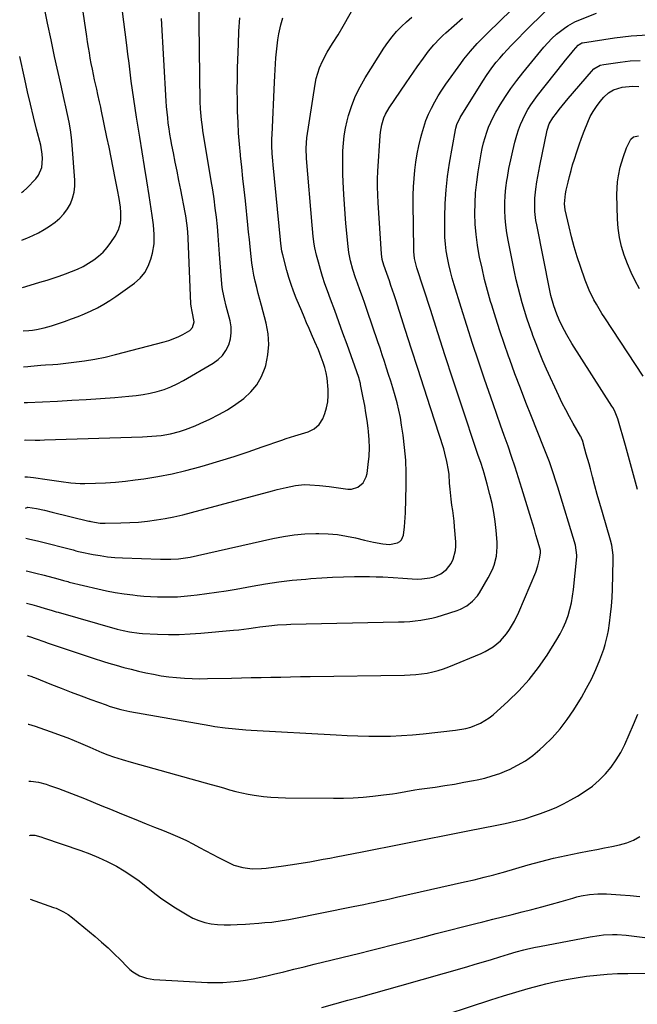
# Model space of a CAD drawing. Units: inches. Extents: x 1846801 to 1852104, y 410597 to 415960.
# Drawn here: x 1846804 to 1847092, y 415256 to 415715 of the extents above; entities that cross this region are included whole.
import ezdxf

# ---------------------------------------------------------------- set-up
doc = ezdxf.new("R2010")
doc.units = ezdxf.units.IN
doc.header["$MEASUREMENT"] = 0
doc.layers.add('7', color=7, linetype='Continuous')
doc.layers.add('8', color=7, linetype='Continuous')

msp = doc.modelspace()

# ---------------------------------------------------------------- linework, layer by layer
at = {"layer": '7', "color": 18}
for points in [[(1846805.2, 415589.88, 1842), (1846808.65, 415590.91, 1842), (1846813.22, 415592.28, 1842), (1846816.59, 415593.31, 1842), (1846819.46, 415594.21, 1842), (1846822.31, 415595.16, 1842), (1846825.14, 415596.16, 1842), (1846827.96, 415597.21, 1842), (1846830.82, 415598.41, 1842), (1846833.41, 415599.66, 1842), (1846835.9, 415601.1, 1842), (1846838.32, 415602.65, 1842), (1846840.58, 415604.41, 1842), (1846842.7, 415606.32, 1842), (1846844.59, 415608.45, 1842), (1846846.34, 415610.72, 1842), (1846848.39, 415613.72, 1842), (1846849.93, 415616.64, 1842), (1846850.78, 415619.83, 1842), (1846850.95, 415621.49, 1842), (1846850.99, 415624.82, 1842), (1846850.77, 415627.21, 1842), (1846850.21, 415631.26, 1842), (1846849.5, 415635.28, 1842), (1846848.41, 415640.83, 1842), (1846847.47, 415645.61, 1842), (1846846.51, 415650.38, 1842), (1846845.53, 415655.16, 1842), (1846844.53, 415659.92, 1842), (1846841.84, 415672.71, 1842), (1846841.59, 415673.89, 1842), (1846841.07, 415676.26, 1842), (1846840.26, 415679.79, 1842), (1846839.74, 415682.16, 1842), (1846838.76, 415686.62, 1842), (1846838.22, 415689.13, 1842), (1846837.71, 415691.63, 1842), (1846837.22, 415694.15, 1842), (1846836.75, 415696.67, 1842), (1846836.31, 415699.19, 1842), (1846835.88, 415701.71, 1842), (1846835.48, 415704.24, 1842), (1846835.09, 415706.77, 1842), (1846828.87, 415748.66, 1842)], [(1846805.45, 415569.59, 1844), (1846808.18, 415569.83, 1844), (1846809.8, 415570.03, 1844), (1846811.71, 415570.31, 1844), (1846815.19, 415570.99, 1844), (1846818.61, 415571.97, 1844), (1846824.78, 415574.05, 1844), (1846827.92, 415575.17, 1844), (1846831.03, 415576.34, 1844), (1846834.1, 415577.61, 1844), (1846837.16, 415578.95, 1844), (1846840.14, 415580.42, 1844), (1846843.06, 415582, 1844), (1846845.88, 415583.74, 1844), (1846848.64, 415585.6, 1844), (1846857.3, 415591.81, 1844), (1846859.93, 415594.15, 1844), (1846862.15, 415596.77, 1844), (1846863.78, 415599.8, 1844), (1846865.01, 415603.1, 1844), (1846865.71, 415605.85, 1844), (1846866.47, 415610.19, 1844), (1846866.55, 415614.59, 1844), (1846866.19, 415619.02, 1844), (1846865.62, 415623.42, 1844), (1846864.17, 415632.66, 1844), (1846863.1, 415639.47, 1844), (1846862.02, 415646.28, 1844), (1846860.92, 415653.09, 1844), (1846859.82, 415659.9, 1844), (1846858.3, 415669.19, 1844), (1846857.64, 415673.36, 1844), (1846857.01, 415677.54, 1844), (1846856.42, 415681.73, 1844), (1846855.87, 415685.92, 1844), (1846855.34, 415690.11, 1844), (1846854.81, 415694.3, 1844), (1846854.28, 415698.5, 1844), (1846853.75, 415702.69, 1844), (1846848.63, 415742.87, 1844)], [(1846806.49, 415486.96, 1854), (1846807.6, 415487.53, 1854), (1846811.64, 415486.87, 1854), (1846815.33, 415486.07, 1854), (1846819, 415485.2, 1854), (1846836.06, 415481, 1854), (1846836.2, 415480.96, 1854), (1846836.47, 415480.89, 1854), (1846837.02, 415480.75, 1854), (1846841.42, 415480.08, 1854), (1846843.7, 415480.01, 1854), (1846850.96, 415480.14, 1854), (1846855.12, 415480.3, 1854), (1846859.28, 415480.57, 1854), (1846863.42, 415481, 1854), (1846867.55, 415481.53, 1854), (1846871.66, 415482.22, 1854), (1846875.75, 415483, 1854), (1846879.81, 415483.92, 1854), (1846883.85, 415484.93, 1854), (1846921.64, 415495.09, 1854), (1846923.76, 415495.65, 1854), (1846928.02, 415496.71, 1854), (1846932.31, 415497.6, 1854), (1846936.64, 415497.98, 1854), (1846938.99, 415497.96, 1854), (1846943.54, 415497.64, 1854), (1846948.06, 415497.12, 1854), (1846956.82, 415495.94, 1854), (1846958.42, 415495.93, 1854), (1846961.37, 415496.78, 1854), (1846963.84, 415498.81, 1854), (1846965.34, 415501.56, 1854), (1846965.73, 415503.13, 1854), (1846966.3, 415507.44, 1854), (1846966.65, 415511.27, 1854), (1846966.82, 415515.1, 1854), (1846966.7, 415518.92, 1854), (1846966.39, 415522.75, 1854), (1846966.2, 415524.3, 1854), (1846965.74, 415527.85, 1854), (1846965.22, 415531.4, 1854), (1846964.61, 415534.93, 1854), (1846963.95, 415538.45, 1854), (1846962.71, 415544.68, 1854), (1846962.63, 415545.08, 1854), (1846962.24, 415546.67, 1854), (1846962, 415547.45, 1854), (1846961.86, 415547.84, 1854), (1846956.4, 415563.24, 1854), (1846954.51, 415568.53, 1854), (1846952.6, 415573.8, 1854), (1846950.67, 415579.07, 1854), (1846948.72, 415584.33, 1854), (1846947.22, 415588.35, 1854), (1846946.06, 415591.61, 1854), (1846944.96, 415594.9, 1854), (1846943.97, 415598.22, 1854), (1846943.04, 415601.56, 1854), (1846942.19, 415604.83, 1854), (1846941.4, 415608.29, 1854), (1846941.1, 415610.05, 1854), (1846940.63, 415613.57, 1854), (1846940.26, 415617.11, 1854), (1846940.1, 415618.89, 1854), (1846937.48, 415649.99, 1854), (1846937.29, 415654.82, 1854), (1846937.66, 415659.62, 1854), (1846941.54, 415684.52, 1854), (1846942.06, 415687.15, 1854), (1846942.74, 415689.74, 1854), (1846943.63, 415692.25, 1854), (1846944.95, 415695.31, 1854), (1846947.15, 415699.51, 1854), (1846949.67, 415703.54, 1854), (1846952.25, 415707.52, 1854), (1846954.65, 415711.62, 1854), (1846963.69, 415727.86, 1854)], [(1846805.87, 415536.22, 1848), (1846807.44, 415536.32, 1848), (1846821.52, 415536.95, 1848), (1846828.18, 415537.29, 1848), (1846834.84, 415537.67, 1848), (1846841.49, 415538.13, 1848), (1846848.14, 415538.64, 1848), (1846854.77, 415539.19, 1848), (1846858.09, 415539.54, 1848), (1846861.39, 415540.01, 1848), (1846864.66, 415540.65, 1848), (1846867.92, 415541.4, 1848), (1846871.1, 415542.36, 1848), (1846874.22, 415543.49, 1848), (1846877.23, 415544.88, 1848), (1846880.17, 415546.44, 1848), (1846894.01, 415554.52, 1848), (1846896.33, 415556.22, 1848), (1846898.36, 415558.17, 1848), (1846899.95, 415560.49, 1848), (1846901.26, 415563.05, 1848), (1846902.03, 415565.84, 1848), (1846902.45, 415568.64, 1848), (1846902.34, 415571.47, 1848), (1846901.87, 415574.32, 1848), (1846900.51, 415579.46, 1848), (1846900.07, 415581.17, 1848), (1846899.23, 415584.62, 1848), (1846898.48, 415588.07, 1848), (1846898.18, 415589.82, 1848), (1846897.82, 415593.33, 1848), (1846897.03, 415605.41, 1848), (1846896.72, 415609.7, 1848), (1846896.37, 415613.99, 1848), (1846895.96, 415618.27, 1848), (1846895.5, 415622.55, 1848), (1846894.98, 415626.82, 1848), (1846894.42, 415631.09, 1848), (1846893.79, 415635.35, 1848), (1846893.12, 415639.6, 1848), (1846889.22, 415662.92, 1848), (1846888.96, 415664.61, 1848), (1846888.52, 415667.99, 1848), (1846888.2, 415671.39, 1848), (1846888.09, 415673.09, 1848), (1846887.97, 415676.5, 1848), (1846887.38, 415724.99, 1848)], [(1846807.23, 415427.56, 1862), (1846808.89, 415427.05, 1862), (1846811.04, 415426.29, 1862), (1846815.49, 415424.68, 1862), (1846816.67, 415424.27, 1862), (1846824.09, 415421.74, 1862), (1846828.77, 415420.17, 1862), (1846833.45, 415418.62, 1862), (1846838.15, 415417.11, 1862), (1846842.85, 415415.63, 1862), (1846845.42, 415414.83, 1862), (1846848.86, 415413.81, 1862), (1846852.32, 415412.84, 1862), (1846855.79, 415411.95, 1862), (1846859.28, 415411.12, 1862), (1846862.7, 415410.34, 1862), (1846866.24, 415409.62, 1862), (1846869.8, 415408.98, 1862), (1846873.38, 415408.48, 1862), (1846876.98, 415408.08, 1862), (1846880.59, 415407.81, 1862), (1846884.2, 415407.62, 1862), (1846887.81, 415407.56, 1862), (1846891.43, 415407.59, 1862), (1846902.62, 415407.86, 1862), (1846907.2, 415407.97, 1862), (1846911.78, 415408.07, 1862), (1846916.37, 415408.17, 1862), (1846920.95, 415408.27, 1862), (1846925.53, 415408.36, 1862), (1846930.11, 415408.44, 1862), (1846934.69, 415408.52, 1862), (1846939.28, 415408.58, 1862), (1846983.21, 415409.22, 1862), (1846985.85, 415409.32, 1862), (1846988.49, 415409.5, 1862), (1846991.11, 415409.81, 1862), (1846993.72, 415410.19, 1862), (1846996.31, 415410.73, 1862), (1846998.86, 415411.37, 1862), (1847001.36, 415412.19, 1862), (1847003.83, 415413.11, 1862), (1847018.84, 415419.3, 1862), (1847020.81, 415420.21, 1862), (1847024.52, 415422.43, 1862), (1847027.87, 415425.2, 1862), (1847030.72, 415428.44, 1862), (1847032.1, 415430.44, 1862), (1847034.4, 415434.45, 1862), (1847036.38, 415438.62, 1862), (1847044.31, 415457.2, 1862), (1847045.38, 415460.16, 1862), (1847046.11, 415463.23, 1862), (1847046.62, 415466.15, 1862), (1847046.58, 415466.94, 1862), (1847046.49, 415467.33, 1862), (1847045.12, 415472.09, 1862), (1847044.4, 415474.57, 1862), (1847043.68, 415477.04, 1862), (1847042.94, 415479.51, 1862), (1847042.2, 415481.98, 1862), (1847037.88, 415496.21, 1862), (1847036.34, 415501.18, 1862), (1847034.76, 415506.12, 1862), (1847033.11, 415511.05, 1862), (1847031.41, 415515.96, 1862), (1847029.69, 415520.86, 1862), (1847027.97, 415525.76, 1862), (1847026.25, 415530.67, 1862), (1847024.55, 415535.57, 1862), (1847020.52, 415547.16, 1862), (1847017.69, 415555.47, 1862), (1847014.91, 415563.8, 1862), (1847012.21, 415572.16, 1862), (1847009.58, 415580.54, 1862), (1847006.3, 415591.15, 1862), (1847005.39, 415594.25, 1862), (1847004.55, 415597.36, 1862), (1847003.81, 415600.5, 1862), (1847003.14, 415603.66, 1862), (1847002.61, 415606.84, 1862), (1847002.2, 415610.03, 1862), (1847001.99, 415613.24, 1862), (1847001.91, 415616.46, 1862), (1847001.93, 415622.67, 1862), (1847002.11, 415628.99, 1862), (1847002.52, 415635.29, 1862), (1847003.25, 415641.56, 1862), (1847004.19, 415647.81, 1862), (1847006.95, 415663.24, 1862), (1847007.13, 415664.11, 1862), (1847007.62, 415665.81, 1862), (1847009.1, 415669.04, 1862), (1847009.55, 415669.81, 1862), (1847019.91, 415686.38, 1862), (1847021.32, 415688.54, 1862), (1847022.78, 415690.67, 1862), (1847024.32, 415692.74, 1862), (1847025.91, 415694.77, 1862), (1847027.57, 415696.75, 1862), (1847029.26, 415698.7, 1862), (1847031.01, 415700.6, 1862), (1847032.85, 415702.53, 1862), (1847034.69, 415704.4, 1862), (1847036.54, 415706.27, 1862), (1847038.39, 415708.13, 1862), (1847040.25, 415709.98, 1862), (1847056.16, 415725.83, 1862)], [(1846807.46, 415409.18, 1864), (1846809.53, 415408.55, 1864), (1846810.15, 415408.32, 1864), (1846810.77, 415408.09, 1864), (1846818.67, 415404.94, 1864), (1846823.25, 415403.14, 1864), (1846827.83, 415401.37, 1864), (1846832.43, 415399.63, 1864), (1846837.04, 415397.92, 1864), (1846844.15, 415395.32, 1864), (1846845.5, 415394.85, 1864), (1846848.22, 415393.98, 1864), (1846850.99, 415393.24, 1864), (1846853.78, 415392.62, 1864), (1846855.18, 415392.35, 1864), (1846892.47, 415385.76, 1864), (1846894.85, 415385.36, 1864), (1846899.63, 415384.68, 1864), (1846904.43, 415384.16, 1864), (1846909.24, 415383.76, 1864), (1846911.65, 415383.6, 1864), (1846951.35, 415381.35, 1864), (1846956.42, 415381.11, 1864), (1846961.49, 415380.92, 1864), (1846966.56, 415380.82, 1864), (1846971.64, 415380.77, 1864), (1846976.71, 415380.85, 1864), (1846981.78, 415381.04, 1864), (1846986.84, 415381.4, 1864), (1846991.89, 415381.87, 1864), (1847006.97, 415383.54, 1864), (1847011.72, 415384.38, 1864), (1847014.03, 415385.04, 1864), (1847018.51, 415386.8, 1864), (1847022.58, 415389.29, 1864), (1847024.46, 415390.79, 1864), (1847031.45, 415397.03, 1864), (1847036.52, 415401.97, 1864), (1847041.29, 415407.15, 1864), (1847045.61, 415412.72, 1864), (1847049.63, 415418.54, 1864), (1847054.19, 415425.78, 1864), (1847055.73, 415428.46, 1864), (1847057.14, 415431.21, 1864), (1847058.33, 415434.06, 1864), (1847059.37, 415436.97, 1864), (1847060.22, 415439.96, 1864), (1847060.93, 415442.97, 1864), (1847061.47, 415446.02, 1864), (1847061.88, 415449.09, 1864), (1847063.44, 415464.41, 1864), (1847063.48, 415465.09, 1864), (1847062.8, 415469.8, 1864), (1847054.63, 415496.81, 1864), (1847053.89, 415499.2, 1864), (1847052.33, 415503.94, 1864), (1847050.67, 415508.65, 1864), (1847048.9, 415513.32, 1864), (1847047.99, 415515.64, 1864), (1847042.34, 415529.66, 1864), (1847039.72, 415536.27, 1864), (1847037.15, 415542.9, 1864), (1847034.66, 415549.56, 1864), (1847032.21, 415556.23, 1864), (1847031.62, 415557.88, 1864), (1847029.56, 415563.76, 1864), (1847027.57, 415569.67, 1864), (1847025.67, 415575.61, 1864), (1847023.84, 415581.57, 1864), (1847023.32, 415583.31, 1864), (1847021.87, 415588.43, 1864), (1847020.51, 415593.58, 1864), (1847019.3, 415598.77, 1864), (1847018.18, 415603.97, 1864), (1847018.01, 415604.8, 1864), (1847017.18, 415609.62, 1864), (1847016.54, 415614.47, 1864), (1847016.17, 415619.34, 1864), (1847015.98, 415624.23, 1864), (1847016.06, 415629.13, 1864), (1847016.32, 415634.01, 1864), (1847016.83, 415638.87, 1864), (1847017.52, 415643.72, 1864), (1847018.94, 415652.13, 1864), (1847019.43, 415654.66, 1864), (1847020, 415657.18, 1864), (1847020.7, 415659.67, 1864), (1847021.47, 415662.13, 1864), (1847022.37, 415664.55, 1864), (1847023.38, 415666.92, 1864), (1847024.53, 415669.22, 1864), (1847025.77, 415671.48, 1864), (1847027.81, 415674.91, 1864), (1847030.23, 415678.79, 1864), (1847032.77, 415682.59, 1864), (1847035.48, 415686.27, 1864), (1847038.3, 415689.86, 1864), (1847048.06, 415701.74, 1864), (1847049.94, 415703.86, 1864), (1847051.9, 415705.9, 1864), (1847054.01, 415707.79, 1864), (1847057.66, 415710.68, 1864), (1847059.24, 415711.78, 1864), (1847062.59, 415713.64, 1864), (1847064.36, 415714.4, 1864), (1847072.69, 415717.59, 1864)], [(1846805.66, 415552.86, 1846), (1846807.66, 415553.02, 1846), (1846809.01, 415553.14, 1846), (1846813.68, 415553.59, 1846), (1846815.93, 415553.75, 1846), (1846819.31, 415553.94, 1846), (1846821.56, 415554.15, 1846), (1846829.11, 415554.99, 1846), (1846833.99, 415555.64, 1846), (1846838.84, 415556.43, 1846), (1846843.66, 415557.43, 1846), (1846848.45, 415558.57, 1846), (1846871.13, 415564.48, 1846), (1846873.38, 415565.16, 1846), (1846877.75, 415566.87, 1846), (1846879.87, 415567.91, 1846), (1846883.06, 415569.74, 1846), (1846884.31, 415571.15, 1846), (1846885.15, 415573.9, 1846), (1846884.21, 415578.71, 1846), (1846883.75, 415581.07, 1846), (1846883.64, 415582.26, 1846), (1846882.31, 415612.8, 1846), (1846882.13, 415615.8, 1846), (1846881.85, 415618.79, 1846), (1846881.21, 415623.24, 1846), (1846880.94, 415624.72, 1846), (1846878.88, 415635.34, 1846), (1846878.04, 415639.66, 1846), (1846877.19, 415643.98, 1846), (1846876.34, 415648.3, 1846), (1846875.48, 415652.61, 1846), (1846874.78, 415656.18, 1846), (1846874.3, 415658.72, 1846), (1846873.85, 415661.26, 1846), (1846873.46, 415663.82, 1846), (1846873.11, 415666.38, 1846), (1846872.81, 415668.94, 1846), (1846872.54, 415671.51, 1846), (1846872.32, 415674.09, 1846), (1846872.15, 415676.66, 1846), (1846869.87, 415715.22, 1846)], [(1846806.3, 415501.6, 1852), (1846807.46, 415501.61, 1852), (1846810.21, 415501.38, 1852), (1846816.69, 415500.38, 1852), (1846818.88, 415500.05, 1852), (1846823.25, 415499.4, 1852), (1846827.63, 415498.83, 1852), (1846832.03, 415498.57, 1852), (1846834.24, 415498.56, 1852), (1846839.14, 415498.67, 1852), (1846843.8, 415498.85, 1852), (1846848.44, 415499.15, 1852), (1846853.08, 415499.6, 1852), (1846857.7, 415500.17, 1852), (1846861.7, 415500.74, 1852), (1846868.28, 415501.8, 1852), (1846874.83, 415503.05, 1852), (1846881.32, 415504.57, 1852), (1846887.78, 415506.27, 1852), (1846890.45, 415507.04, 1852), (1846897.12, 415509.01, 1852), (1846903.75, 415511.07, 1852), (1846910.34, 415513.26, 1852), (1846916.91, 415515.54, 1852), (1846925.96, 415518.77, 1852), (1846927.99, 415519.47, 1852), (1846932.08, 415520.76, 1852), (1846935.17, 415521.63, 1852), (1846938.2, 415522.66, 1852), (1846941.08, 415524.04, 1852), (1846943.47, 415525.97, 1852), (1846945.06, 415528.6, 1852), (1846946.02, 415531.06, 1852), (1846946.87, 415533.82, 1852), (1846947.46, 415536.62, 1852), (1846947.65, 415539.47, 1852), (1846947.58, 415542.35, 1852), (1846947.07, 415547.54, 1852), (1846946.7, 415550.06, 1852), (1846946.07, 415552.53, 1852), (1846945.27, 415554.95, 1852), (1846944.37, 415557.34, 1852), (1846943.02, 415560.74, 1852), (1846941.43, 415564.56, 1852), (1846939.9, 415568.05, 1852), (1846938.73, 415570.74, 1852), (1846937.56, 415573.44, 1852), (1846936.41, 415576.14, 1852), (1846935.27, 415578.85, 1852), (1846932.74, 415584.91, 1852), (1846931.5, 415588.05, 1852), (1846930.35, 415591.23, 1852), (1846929.33, 415594.45, 1852), (1846928.4, 415597.7, 1852), (1846926.46, 415605.1, 1852), (1846926.06, 415606.82, 1852), (1846925.56, 415610.32, 1852), (1846925.38, 415612.08, 1852), (1846921.94, 415647.02, 1852), (1846921.78, 415648.77, 1852), (1846921.53, 415652.26, 1852), (1846921.39, 415655.76, 1852), (1846921.4, 415659.26, 1852), (1846921.46, 415661.01, 1852), (1846922.57, 415685.55, 1852), (1846922.71, 415688.37, 1852), (1846922.86, 415691.18, 1852), (1846923.03, 415693.99, 1852), (1846923.21, 415696.8, 1852), (1846923.45, 415699.61, 1852), (1846923.76, 415702.4, 1852), (1846924.16, 415705.19, 1852), (1846924.63, 415707.96, 1852), (1846925.55, 415712.23, 1852), (1846926.43, 415715.42, 1852)], [(1846806.66, 415473.01, 1856), (1846808.01, 415472.74, 1856), (1846812.78, 415471.61, 1856), (1846828.8, 415467.54, 1856), (1846829.21, 415467.43, 1856), (1846830.03, 415467.21, 1856), (1846831.24, 415466.88, 1856), (1846832.07, 415466.69, 1856), (1846838.02, 415465.5, 1856), (1846841.41, 415464.9, 1856), (1846844.83, 415464.41, 1856), (1846848.26, 415464.1, 1856), (1846851.7, 415463.9, 1856), (1846869.54, 415463.3, 1856), (1846874.28, 415463.25, 1856), (1846877.83, 415463.46, 1856), (1846880.01, 415463.73, 1856), (1846883.35, 415464.25, 1856), (1846886.67, 415464.93, 1856), (1846921.77, 415472.92, 1856), (1846926.73, 415473.88, 1856), (1846931.72, 415474.61, 1856), (1846936.75, 415475.01, 1856), (1846941.8, 415475.18, 1856), (1846943.28, 415475.18, 1856), (1846947.59, 415475.03, 1856), (1846951.88, 415474.68, 1856), (1846956.13, 415474.01, 1856), (1846960.36, 415473.15, 1856), (1846964.48, 415472.15, 1856), (1846968.79, 415471.19, 1856), (1846973.14, 415470.42, 1856), (1846976.2, 415470.06, 1856), (1846979.91, 415470.81, 1856), (1846980.93, 415471.47, 1856), (1846981.77, 415472.28, 1856), (1846982.67, 415474.47, 1856), (1846983.16, 415478.35, 1856), (1846983.51, 415482.69, 1856), (1846983.6, 415484.86, 1856), (1846983.92, 415497.63, 1856), (1846983.92, 415503.51, 1856), (1846983.72, 415509.37, 1856), (1846983.22, 415515.21, 1856), (1846982.52, 415521.05, 1856), (1846981.84, 415525.74, 1856), (1846981.26, 415529.2, 1856), (1846980.58, 415532.64, 1856), (1846979.74, 415536.04, 1856), (1846978.81, 415539.43, 1856), (1846977.71, 415543.06, 1856), (1846976.76, 415546.15, 1856), (1846975.79, 415549.23, 1856), (1846974.81, 415552.3, 1856), (1846973.81, 415555.37, 1856), (1846972.8, 415558.44, 1856), (1846971.77, 415561.5, 1856), (1846970.73, 415564.56, 1856), (1846965.73, 415579.17, 1856), (1846964.63, 415582.35, 1856), (1846963.52, 415585.53, 1856), (1846962.39, 415588.7, 1856), (1846961.25, 415591.87, 1856), (1846960.35, 415594.34, 1856), (1846959.06, 415598.23, 1856), (1846958.01, 415602.19, 1856), (1846957.22, 415606.21, 1856), (1846956.7, 415610.28, 1856), (1846956.25, 415615.16, 1856), (1846955.87, 415619.64, 1856), (1846955.51, 415624.13, 1856), (1846955.21, 415628.62, 1856), (1846954.95, 415633.11, 1856), (1846954.63, 415639.09, 1856), (1846954.48, 415642.68, 1856), (1846954.39, 415646.26, 1856), (1846954.39, 415649.85, 1856), (1846954.44, 415653.44, 1856), (1846954.67, 415657.01, 1856), (1846955.06, 415660.56, 1856), (1846955.69, 415664.07, 1856), (1846956.49, 415667.55, 1856), (1846957.14, 415669.99, 1856), (1846958.59, 415674.59, 1856), (1846960.31, 415679.07, 1856), (1846962.44, 415683.37, 1856), (1846964.83, 415687.56, 1856), (1846973.58, 415701.34, 1856), (1846975.42, 415704.02, 1856), (1846977.37, 415706.61, 1856), (1846979.48, 415709.06, 1856), (1846981.72, 415711.42, 1856), (1846984.09, 415713.65, 1856), (1846986.53, 415715.79, 1856)], [(1846806.85, 415457.89, 1858), (1846807.57, 415457.72, 1858), (1846811.42, 415456.77, 1858), (1846815.26, 415455.78, 1858), (1846821.56, 415454.11, 1858), (1846824.26, 415453.35, 1858), (1846826.28, 415452.79, 1858), (1846826.96, 415452.62, 1858), (1846840.3, 415449.4, 1858), (1846844.34, 415448.51, 1858), (1846848.41, 415447.73, 1858), (1846852.5, 415447.11, 1858), (1846856.61, 415446.6, 1858), (1846858.61, 415446.39, 1858), (1846861.74, 415446.1, 1858), (1846864.87, 415445.88, 1858), (1846868.01, 415445.74, 1858), (1846871.15, 415445.65, 1858), (1846874.29, 415445.67, 1858), (1846877.42, 415445.77, 1858), (1846880.55, 415445.99, 1858), (1846883.67, 415446.29, 1858), (1846886.53, 415446.62, 1858), (1846891.08, 415447.19, 1858), (1846895.61, 415447.82, 1858), (1846900.14, 415448.54, 1858), (1846904.65, 415449.33, 1858), (1846912.15, 415450.71, 1858), (1846918.36, 415451.75, 1858), (1846924.59, 415452.67, 1858), (1846930.85, 415453.4, 1858), (1846937.12, 415454, 1858), (1846939.56, 415454.19, 1858), (1846944.62, 415454.55, 1858), (1846949.69, 415454.83, 1858), (1846954.76, 415455, 1858), (1846959.84, 415455.11, 1858), (1846963.79, 415455.15, 1858), (1846966.89, 415455.15, 1858), (1846969.99, 415455.1, 1858), (1846973.08, 415454.97, 1858), (1846977.91, 415454.67, 1858), (1846982.36, 415454.37, 1858), (1846986.81, 415454.08, 1858), (1846989.36, 415453.98, 1858), (1846991.25, 415454.03, 1858), (1846994.99, 415454.51, 1858), (1846996.95, 415455.01, 1858), (1847000.07, 415456.4, 1858), (1847002.8, 415458.48, 1858), (1847004.86, 415461.17, 1858), (1847005.88, 415463.33, 1858), (1847006.96, 415467.28, 1858), (1847007.13, 415469.32, 1858), (1847007.1, 415471.38, 1858), (1847006.52, 415478.39, 1858), (1847006.28, 415480.92, 1858), (1847006, 415483.44, 1858), (1847005.66, 415485.96, 1858), (1847005.27, 415488.47, 1858), (1847004.85, 415491.21, 1858), (1847004.38, 415495.8, 1858), (1847004.21, 415498.66, 1858), (1847003.92, 415502.71, 1858), (1847003.66, 415504.73, 1858), (1847002.97, 415508.73, 1858), (1847002.01, 415512.67, 1858), (1847001.43, 415514.61, 1858), (1846995.32, 415533.73, 1858), (1846992.39, 415542.88, 1858), (1846989.45, 415552.03, 1858), (1846986.5, 415561.17, 1858), (1846983.54, 415570.31, 1858), (1846979.06, 415584.14, 1858), (1846978.34, 415586.36, 1858), (1846976.86, 415590.79, 1858), (1846976.11, 415593, 1858), (1846974.95, 415596.37, 1858), (1846973.54, 415600.29, 1858), (1846972.81, 415602.85, 1858), (1846972.44, 415605.48, 1858), (1846970.86, 415629.32, 1858), (1846970.67, 415633, 1858), (1846970.57, 415636.69, 1858), (1846970.59, 415640.37, 1858), (1846970.75, 415644.05, 1858), (1846971.78, 415660.54, 1858), (1846971.95, 415662.26, 1858), (1846972.57, 415665.64, 1858), (1846973.6, 415668.93, 1858), (1846974.28, 415670.51, 1858), (1846975.99, 415673.48, 1858), (1846984.02, 415685.25, 1858), (1846985.7, 415687.71, 1858), (1846987.4, 415690.17, 1858), (1846989.11, 415692.62, 1858), (1846991.98, 415696.71, 1858), (1846994.35, 415699.88, 1858), (1846996.89, 415702.92, 1858), (1846999.6, 415705.8, 1858), (1847001.03, 415707.17, 1858), (1847002.5, 415708.5, 1858), (1847010.27, 415715.27, 1858)], [(1846807.75, 415386.41, 1866), (1846807.97, 415386.36, 1866), (1846811.1, 415385.4, 1866), (1846820.25, 415382.24, 1866), (1846823.25, 415381.16, 1866), (1846826.24, 415380.03, 1866), (1846829.19, 415378.83, 1866), (1846832.13, 415377.58, 1866), (1846836.6, 415375.61, 1866), (1846839.35, 415374.41, 1866), (1846842.1, 415373.23, 1866), (1846844.89, 415372.15, 1866), (1846847.53, 415371.24, 1866), (1846851.61, 415369.91, 1866), (1846855.73, 415368.71, 1866), (1846890.28, 415359.11, 1866), (1846893.13, 415358.31, 1866), (1846895.98, 415357.5, 1866), (1846898.82, 415356.68, 1866), (1846901.66, 415355.86, 1866), (1846904.52, 415355.08, 1866), (1846907.39, 415354.38, 1866), (1846910.28, 415353.81, 1866), (1846913.19, 415353.31, 1866), (1846917.52, 415352.73, 1866), (1846920.92, 415352.39, 1866), (1846924.34, 415352.19, 1866), (1846927.76, 415352.09, 1866), (1846950.12, 415351.88, 1866), (1846954.71, 415351.92, 1866), (1846959.28, 415352.08, 1866), (1846963.85, 415352.41, 1866), (1846968.42, 415352.85, 1866), (1846973.34, 415353.41, 1866), (1846977.53, 415353.97, 1866), (1846979.61, 415354.31, 1866), (1846983.77, 415355.05, 1866), (1846987.94, 415355.73, 1866), (1846990.03, 415356.05, 1866), (1846997.46, 415357.11, 1866), (1847001.94, 415357.78, 1866), (1847006.4, 415358.5, 1866), (1847010.86, 415359.29, 1866), (1847015.31, 415360.13, 1866), (1847017, 415360.46, 1866), (1847020.56, 415361.28, 1866), (1847024.08, 415362.26, 1866), (1847027.52, 415363.46, 1866), (1847030.92, 415364.82, 1866), (1847032.08, 415365.32, 1866), (1847035.9, 415367.23, 1866), (1847039.57, 415369.37, 1866), (1847043.01, 415371.86, 1866), (1847046.3, 415374.58, 1866), (1847048.09, 415376.22, 1866), (1847051.98, 415380.09, 1866), (1847055.64, 415384.16, 1866), (1847058.94, 415388.51, 1866), (1847062.02, 415393.06, 1866), (1847065.6, 415398.87, 1866), (1847068.03, 415403.1, 1866), (1847070.3, 415407.42, 1866), (1847072.31, 415411.86, 1866), (1847074.14, 415416.38, 1866), (1847076, 415421.37, 1866), (1847076.71, 415423.48, 1866), (1847077.81, 415427.79, 1866), (1847078.2, 415429.99, 1866), (1847078.71, 415433.46, 1866), (1847079.22, 415437.42, 1866), (1847079.63, 415441.39, 1866), (1847079.91, 415445.36, 1866), (1847080.09, 415449.35, 1866), (1847080.47, 415462.86, 1866), (1847080.43, 415465.2, 1866), (1847079.76, 415469.82, 1866), (1847079.18, 415472.08, 1866), (1847075.38, 415485.06, 1866), (1847074.18, 415489.19, 1866), (1847073.01, 415493.33, 1866), (1847071.87, 415497.48, 1866), (1847070.75, 415501.63, 1866), (1847069.77, 415505.31, 1866), (1847069.15, 415507.62, 1866), (1847067.88, 415512.24, 1866), (1847067.23, 415514.55, 1866), (1847066.05, 415518.64, 1866), (1847065.88, 415519.14, 1866), (1847065.43, 415520.11, 1866), (1847065.3, 415520.35, 1866), (1847065.17, 415520.58, 1866), (1847061.79, 415526.4, 1866), (1847060.01, 415529.57, 1866), (1847058.3, 415532.76, 1866), (1847056.68, 415536.01, 1866), (1847055.12, 415539.29, 1866), (1847049.4, 415551.8, 1866), (1847047.68, 415555.68, 1866), (1847046.03, 415559.59, 1866), (1847044.46, 415563.53, 1866), (1847042.96, 415567.5, 1866), (1847042.6, 415568.49, 1866), (1847041.36, 415571.99, 1866), (1847040.17, 415575.51, 1866), (1847039.06, 415579.06, 1866), (1847037.99, 415582.62, 1866), (1847037.01, 415586.21, 1866), (1847036.09, 415589.81, 1866), (1847035.25, 415593.43, 1866), (1847034.48, 415597.07, 1866), (1847031.48, 415611.94, 1866), (1847030.88, 415615.37, 1866), (1847030.4, 415618.82, 1866), (1847030.11, 415622.29, 1866), (1847029.95, 415625.77, 1866), (1847029.96, 415629.25, 1866), (1847030.11, 415632.73, 1866), (1847030.44, 415636.19, 1866), (1847030.9, 415639.65, 1866), (1847031.12, 415641.08, 1866), (1847031.86, 415645.22, 1866), (1847032.67, 415649.35, 1866), (1847033.62, 415653.45, 1866), (1847034.66, 415657.54, 1866), (1847035.52, 415660.73, 1866), (1847036.3, 415663.25, 1866), (1847037.18, 415665.72, 1866), (1847038.24, 415668.13, 1866), (1847039.41, 415670.48, 1866), (1847040.72, 415672.77, 1866), (1847042.11, 415675.01, 1866), (1847043.62, 415677.17, 1866), (1847045.2, 415679.28, 1866), (1847057.07, 415694.3, 1866), (1847058.27, 415695.8, 1866), (1847060.74, 415698.77, 1866), (1847062, 415700.23, 1866), (1847064.15, 415702.69, 1866), (1847064.57, 415703.1, 1866), (1847065.3, 415703.58, 1866), (1847065.85, 415703.78, 1866), (1847066.14, 415703.84, 1866), (1847081.03, 415706.16, 1866), (1847088.78, 415707.06, 1866), (1847096.54, 415707.57, 1866)], [(1846804.64, 415634.05, 1838), (1846805.67, 415634.7, 1838), (1846807.14, 415636.07, 1838), (1846811.35, 415640.53, 1838), (1846812.58, 415642.16, 1838), (1846814.14, 415645.79, 1838), (1846814.48, 415649.89, 1838), (1846814.38, 415651.97, 1838), (1846813.66, 415656.08, 1838), (1846811.75, 415663.58, 1838), (1846810.31, 415669.38, 1838), (1846808.9, 415675.18, 1838), (1846807.54, 415681, 1838), (1846806.22, 415686.83, 1838), (1846803.84, 415697.49, 1838)], [(1847091.76, 415495.72, 1868), (1847089.95, 415502.57, 1868), (1847088.07, 415509.4, 1868), (1847086.14, 415516.22, 1868), (1847082.52, 415528.72, 1868), (1847082.28, 415529.49, 1868), (1847081.01, 415532.45, 1868), (1847080.22, 415533.85, 1868), (1847079.8, 415534.54, 1868), (1847061.21, 415563.77, 1868), (1847058.83, 415567.75, 1868), (1847056.67, 415571.85, 1868), (1847055.27, 415574.76, 1868), (1847054.16, 415577.35, 1868), (1847052.73, 415581.35, 1868), (1847051.42, 415586.09, 1868), (1847050.9, 415588.5, 1868), (1847044.79, 415619.01, 1868), (1847044.43, 415621.06, 1868), (1847043.96, 415625.2, 1868), (1847043.84, 415627.28, 1868), (1847043.89, 415631.45, 1868), (1847044.33, 415635.59, 1868), (1847044.86, 415638.99, 1868), (1847045.28, 415641.49, 1868), (1847045.74, 415643.98, 1868), (1847046.22, 415646.48, 1868), (1847049.59, 415663.15, 1868), (1847050.58, 415666.13, 1868), (1847052.23, 415668.81, 1868), (1847053.95, 415671.05, 1868), (1847055.31, 415672.78, 1868), (1847058.08, 415676.19, 1868), (1847059.5, 415677.87, 1868), (1847070.25, 415690.45, 1868), (1847071.45, 415691.65, 1868), (1847074.37, 415693.35, 1868), (1847076.01, 415693.75, 1868), (1847083.62, 415694.86, 1868), (1847088.28, 415695.36, 1868), (1847092.94, 415695.62, 1868)], [(1847092.69, 415589.16, 1872), (1847090.66, 415592.98, 1872), (1847088.78, 415596.86, 1872), (1847087.09, 415600.83, 1872), (1847085.55, 415604.87, 1872), (1847084.31, 415608.99, 1872), (1847083.33, 415613.16, 1872), (1847082.76, 415617.4, 1872), (1847082.45, 415621.69, 1872), (1847082.17, 415633.19, 1872), (1847082.22, 415636.12, 1872), (1847082.42, 415639.03, 1872), (1847082.86, 415641.91, 1872), (1847083.73, 415645.92, 1872), (1847085.03, 415650.43, 1872), (1847086.67, 415654.84, 1872), (1847088.69, 415658.99, 1872), (1847089.93, 415659.95, 1872), (1847091.42, 415660.41, 1872), (1847092.2, 415660.42, 1872)], [(1846808.08, 415359.79, 1868), (1846809.08, 415359.82, 1868), (1846812.62, 415359.32, 1868), (1846816.14, 415358.43, 1868), (1846817.77, 415357.87, 1868), (1846821.87, 415356.41, 1868), (1846825.96, 415354.9, 1868), (1846830.02, 415353.31, 1868), (1846834.05, 415351.68, 1868), (1846838.08, 415350.01, 1868), (1846842.11, 415348.35, 1868), (1846846.14, 415346.71, 1868), (1846850.18, 415345.07, 1868), (1846859.08, 415341.49, 1868), (1846862.84, 415339.97, 1868), (1846866.6, 415338.45, 1868), (1846870.36, 415336.93, 1868), (1846874.11, 415335.4, 1868), (1846878.43, 415333.57, 1868), (1846881.53, 415332.15, 1868), (1846884.57, 415330.62, 1868), (1846887.67, 415328.97, 1868), (1846890.61, 415327.35, 1868), (1846893.57, 415325.76, 1868), (1846896.55, 415324.2, 1868), (1846899.54, 415322.68, 1868), (1846903.6, 415320.77, 1868), (1846907.78, 415319.54, 1868), (1846912.16, 415319.04, 1868), (1846916.57, 415319.1, 1868), (1846918.77, 415319.32, 1868), (1846926.76, 415320.38, 1868), (1846929.85, 415320.81, 1868), (1846932.94, 415321.27, 1868), (1846936.02, 415321.77, 1868), (1846939.1, 415322.3, 1868), (1846942.17, 415322.85, 1868), (1846945.24, 415323.42, 1868), (1846948.3, 415324, 1868), (1846951.37, 415324.6, 1868), (1846963.47, 415326.98, 1868), (1846969.72, 415328.21, 1868), (1846975.97, 415329.44, 1868), (1846982.22, 415330.68, 1868), (1846988.47, 415331.93, 1868), (1846994.72, 415333.16, 1868), (1847000.97, 415334.4, 1868), (1847007.22, 415335.62, 1868), (1847013.48, 415336.83, 1868), (1847025.45, 415339.15, 1868), (1847030.07, 415340.09, 1868), (1847034.67, 415341.15, 1868), (1847039.23, 415342.36, 1868), (1847043.72, 415343.77, 1868), (1847046.62, 415344.76, 1868), (1847050.26, 415346.11, 1868), (1847053.83, 415347.6, 1868), (1847057.31, 415349.3, 1868), (1847060.73, 415351.13, 1868), (1847063.86, 415352.92, 1868), (1847067.36, 415355.15, 1868), (1847070.71, 415357.57, 1868), (1847073.81, 415360.29, 1868), (1847076.76, 415363.21, 1868), (1847079.42, 415366.39, 1868), (1847081.86, 415369.72, 1868), (1847083.95, 415373.26, 1868), (1847085.83, 415376.96, 1868), (1847089.96, 415386.2, 1868), (1847091.88, 415391, 1868)], [(1846808.78, 415304.82, 1872), (1846819.61, 415301.04, 1872), (1846820.8, 415300.59, 1872), (1846824.25, 415299.03, 1872), (1846826.43, 415297.74, 1872), (1846828.45, 415296.23, 1872), (1846838.98, 415287.44, 1872), (1846842.03, 415284.82, 1872), (1846845.03, 415282.13, 1872), (1846847.94, 415279.36, 1872), (1846850.79, 415276.53, 1872), (1846853.95, 415273.31, 1872), (1846855.24, 415272.11, 1872), (1846856.6, 415271.02, 1872), (1846859.6, 415269.21, 1872), (1846862.87, 415267.99, 1872), (1846866.32, 415267.46, 1872), (1846891.35, 415266.09, 1872), (1846894.92, 415266, 1872), (1846898.49, 415266.04, 1872), (1846902.05, 415266.27, 1872), (1846905.6, 415266.64, 1872), (1846909.14, 415267.16, 1872), (1846912.67, 415267.76, 1872), (1846916.18, 415268.47, 1872), (1846919.67, 415269.26, 1872), (1846922.18, 415269.88, 1872), (1846926.91, 415271.03, 1872), (1846931.64, 415272.19, 1872), (1846936.38, 415273.35, 1872), (1846941.11, 415274.52, 1872), (1846962.32, 415279.74, 1872), (1846967.21, 415280.95, 1872), (1846972.1, 415282.17, 1872), (1846976.98, 415283.41, 1872), (1846981.86, 415284.66, 1872), (1846991.7, 415287.2, 1872), (1846997.88, 415288.79, 1872), (1847004.07, 415290.37, 1872), (1847010.26, 415291.94, 1872), (1847016.45, 415293.51, 1872), (1847019.69, 415294.32, 1872), (1847024.26, 415295.47, 1872), (1847028.83, 415296.62, 1872), (1847033.41, 415297.77, 1872), (1847037.98, 415298.93, 1872), (1847042.55, 415300.1, 1872), (1847047.11, 415301.3, 1872), (1847051.66, 415302.55, 1872), (1847056.2, 415303.83, 1872), (1847061.63, 415305.38, 1872), (1847063.54, 415305.89, 1872), (1847065.47, 415306.34, 1872), (1847069.37, 415307.02, 1872), (1847073.3, 415307.35, 1872), (1847077.25, 415307.29, 1872), (1847083.86, 415306.85, 1872), (1847088.35, 415306.49, 1872), (1847092.84, 415306.04, 1872)], [(1846944.7, 415254.4, 1874), (1846950.76, 415256.08, 1874), (1846956.82, 415257.73, 1874), (1846962.89, 415259.37, 1874), (1846968.95, 415261.03, 1874), (1846975.01, 415262.73, 1874), (1846981.06, 415264.44, 1874), (1847012.26, 415273.39, 1874), (1847016.09, 415274.5, 1874), (1847019.92, 415275.62, 1874), (1847023.74, 415276.77, 1874), (1847027.55, 415277.94, 1874), (1847031.61, 415279.19, 1874), (1847035.19, 415280.26, 1874), (1847038.79, 415281.24, 1874), (1847040.6, 415281.7, 1874), (1847044.24, 415282.52, 1874), (1847046.07, 415282.88, 1874), (1847069.76, 415287.33, 1874), (1847073.9, 415287.97, 1874), (1847075.97, 415288.19, 1874), (1847080.15, 415288.42, 1874), (1847082.23, 415288.41, 1874), (1847086.4, 415288.09, 1874), (1847102.59, 415286.07, 1874)], [(1846993.1, 415248.03, 1876), (1847023.47, 415258, 1876), (1847029.23, 415259.83, 1876), (1847035.02, 415261.58, 1876), (1847040.83, 415263.21, 1876), (1847046.67, 415264.76, 1876), (1847049, 415265.35, 1876), (1847053.71, 415266.46, 1876), (1847058.44, 415267.46, 1876), (1847063.21, 415268.28, 1876), (1847067.99, 415268.99, 1876), (1847072.8, 415269.52, 1876), (1847077.62, 415269.93, 1876), (1847082.45, 415270.16, 1876), (1847087.29, 415270.27, 1876), (1847098.55, 415270.32, 1876)]]:
    msp.add_polyline3d(points, dxfattribs=at)
at = {"layer": '8', "color": 18}
for points in [[(1846807.04, 415442.78, 1860), (1846809.43, 415442.14, 1860), (1846811.7, 415441.51, 1860), (1846815.29, 415440.48, 1860), (1846819.03, 415439.33, 1860), (1846820.9, 415438.77, 1860), (1846821.84, 415438.5, 1860), (1846849.23, 415430.7, 1860), (1846852.14, 415429.95, 1860), (1846855.08, 415429.34, 1860), (1846859.54, 415428.75, 1860), (1846861.03, 415428.65, 1860), (1846868.12, 415428.32, 1860), (1846873.16, 415428.19, 1860), (1846878.2, 415428.2, 1860), (1846883.24, 415428.41, 1860), (1846888.27, 415428.77, 1860), (1846903.51, 415430.17, 1860), (1846905.91, 415430.41, 1860), (1846910.7, 415431.01, 1860), (1846913.79, 415431.47, 1860), (1846915.83, 415431.77, 1860), (1846919.92, 415432.27, 1860), (1846924.02, 415432.62, 1860), (1846928.13, 415432.84, 1860), (1846930.19, 415432.91, 1860), (1846980.4, 415434.02, 1860), (1846983, 415434.12, 1860), (1846985.6, 415434.27, 1860), (1846988.19, 415434.52, 1860), (1846990.77, 415434.82, 1860), (1846993.33, 415435.23, 1860), (1846995.88, 415435.74, 1860), (1846998.39, 415436.39, 1860), (1847000.87, 415437.14, 1860), (1847007.69, 415439.39, 1860), (1847009.27, 415440, 1860), (1847012.23, 415441.58, 1860), (1847014.9, 415443.65, 1860), (1847017.12, 415446.16, 1860), (1847018.06, 415447.56, 1860), (1847022.23, 415454.56, 1860), (1847024.19, 415458.46, 1860), (1847024.94, 415460.5, 1860), (1847026.02, 415464.72, 1860), (1847026.4, 415469.03, 1860), (1847026.33, 415471.21, 1860), (1847025.87, 415476.58, 1860), (1847025.41, 415480.82, 1860), (1847024.8, 415485.03, 1860), (1847023.97, 415489.21, 1860), (1847023.01, 415493.36, 1860), (1847021.74, 415498.23, 1860), (1847021.28, 415499.92, 1860), (1847020.3, 415503.28, 1860), (1847019.77, 415504.95, 1860), (1847018.68, 415508.28, 1860), (1847017.57, 415511.61, 1860), (1847009.31, 415536.35, 1860), (1847005.74, 415547.13, 1860), (1847002.19, 415557.92, 1860), (1846998.69, 415568.72, 1860), (1846995.22, 415579.53, 1860), (1846988.98, 415599.06, 1860), (1846987.89, 415603.34, 1860), (1846987.49, 415606.62, 1860), (1846987.45, 415607.72, 1860), (1846987.24, 415628.94, 1860), (1846987.27, 415632.83, 1860), (1846987.39, 415636.7, 1860), (1846987.65, 415640.57, 1860), (1846987.99, 415644.44, 1860), (1846988.49, 415648.29, 1860), (1846989.1, 415652.11, 1860), (1846989.88, 415655.91, 1860), (1846990.76, 415659.69, 1860), (1846991.2, 415661.41, 1860), (1846992.11, 415664.51, 1860), (1846993.15, 415667.56, 1860), (1846994.38, 415670.53, 1860), (1846995.74, 415673.46, 1860), (1846997.26, 415676.32, 1860), (1846998.87, 415679.12, 1860), (1847000.61, 415681.84, 1860), (1847002.43, 415684.51, 1860), (1847009.42, 415694.26, 1860), (1847010.85, 415696.18, 1860), (1847013.87, 415699.9, 1860), (1847017.09, 415703.44, 1860), (1847020.43, 415706.88, 1860), (1847022.13, 415708.56, 1860), (1847049.04, 415734.83, 1860)], [(1846804.92, 415611.92, 1840), (1846805.15, 415612, 1840), (1846807.13, 415612.81, 1840), (1846809.96, 415614.06, 1840), (1846812.64, 415615.36, 1840), (1846815.26, 415616.78, 1840), (1846817.77, 415618.37, 1840), (1846820.39, 415620.21, 1840), (1846822.53, 415622.08, 1840), (1846824.45, 415624.12, 1840), (1846826.06, 415626.41, 1840), (1846827.46, 415628.88, 1840), (1846828.47, 415631.52, 1840), (1846829.2, 415634.22, 1840), (1846829.5, 415636.99, 1840), (1846829.52, 415639.82, 1840), (1846828.37, 415656.18, 1840), (1846828.02, 415659.77, 1840), (1846827.57, 415663.35, 1840), (1846826.94, 415666.9, 1840), (1846826.19, 415670.44, 1840), (1846825.37, 415673.96, 1840), (1846824.56, 415677.48, 1840), (1846823.77, 415681.01, 1840), (1846822.98, 415684.54, 1840), (1846820.14, 415697.48, 1840), (1846818.47, 415705.23, 1840), (1846816.84, 415713, 1840), (1846815.27, 415720.77, 1840)], [(1846806.09, 415518.78, 1850), (1846806.64, 415518.79, 1850), (1846811.03, 415518.75, 1850), (1846813.22, 415518.78, 1850), (1846815.41, 415518.83, 1850), (1846861.08, 415520.25, 1850), (1846865.44, 415520.49, 1850), (1846869.77, 415520.94, 1850), (1846874.06, 415521.67, 1850), (1846878.27, 415522.76, 1850), (1846881.12, 415523.68, 1850), (1846885.68, 415525.43, 1850), (1846887.93, 415526.42, 1850), (1846892.53, 415528.56, 1850), (1846896.65, 415530.64, 1850), (1846900.67, 415532.89, 1850), (1846904.53, 415535.4, 1850), (1846908.29, 415538.08, 1850), (1846911.6, 415541.15, 1850), (1846914.43, 415544.54, 1850), (1846916.56, 415548.41, 1850), (1846918.22, 415552.6, 1850), (1846918.48, 415553.5, 1850), (1846919.47, 415558.4, 1850), (1846919.92, 415563.31, 1850), (1846919.57, 415568.23, 1850), (1846918.7, 415573.16, 1850), (1846916.52, 415581.41, 1850), (1846915.78, 415584.24, 1850), (1846915.05, 415587.07, 1850), (1846914.33, 415589.9, 1850), (1846913.61, 415592.74, 1850), (1846912.97, 415595.58, 1850), (1846912.42, 415598.45, 1850), (1846912, 415601.33, 1850), (1846911.66, 415604.23, 1850), (1846911.24, 415608.73, 1850), (1846910.9, 415612.17, 1850), (1846910.55, 415615.6, 1850), (1846910.19, 415619.04, 1850), (1846909.01, 415630.16, 1850), (1846908.44, 415635.42, 1850), (1846907.89, 415640.68, 1850), (1846907.33, 415645.94, 1850), (1846906.77, 415651.19, 1850), (1846906.73, 415651.64, 1850), (1846906.26, 415656.68, 1850), (1846905.86, 415661.73, 1850), (1846905.58, 415666.78, 1850), (1846905.39, 415671.84, 1850), (1846905.29, 415676.9, 1850), (1846905.25, 415681.97, 1850), (1846905.31, 415687.03, 1850), (1846905.42, 415692.1, 1850), (1846905.77, 415703.17, 1850), (1846906.03, 415709.29, 1850), (1846906.38, 415715.4, 1850)], [(1847094.41, 415548.47, 1870), (1847076.47, 415575.65, 1870), (1847075.13, 415577.74, 1870), (1847072.6, 415581.99, 1870), (1847071.4, 415584.15, 1870), (1847069.24, 415588.59, 1870), (1847067.43, 415593.19, 1870), (1847065.17, 415599.64, 1870), (1847063.67, 415604.19, 1870), (1847062.26, 415608.77, 1870), (1847061.01, 415613.39, 1870), (1847059.86, 415618.04, 1870), (1847058.03, 415626.03, 1870), (1847057.67, 415628.78, 1870), (1847058.14, 415633.51, 1870), (1847058.5, 415635.17, 1870), (1847059.38, 415638.91, 1870), (1847060.05, 415641.59, 1870), (1847060.76, 415644.27, 1870), (1847061.53, 415646.92, 1870), (1847062.34, 415649.57, 1870), (1847063.44, 415653.01, 1870), (1847064.52, 415656.24, 1870), (1847065.65, 415659.45, 1870), (1847066.86, 415662.64, 1870), (1847068.57, 415666.89, 1870), (1847069.76, 415669.43, 1870), (1847071.09, 415671.88, 1870), (1847072.65, 415674.19, 1870), (1847074.35, 415676.42, 1870), (1847076.13, 415678.54, 1870), (1847078.17, 415680.49, 1870), (1847080.58, 415681.94, 1870), (1847084.62, 415683.24, 1870), (1847089.35, 415683.68, 1870), (1847092.41, 415683.5, 1870)], [(1846808.4, 415334.46, 1870), (1846808.85, 415334.61, 1870), (1846810.94, 415334.69, 1870), (1846812.65, 415334.24, 1870), (1846814.2, 415333.75, 1870), (1846814.97, 415333.49, 1870), (1846832.37, 415327.51, 1870), (1846836.52, 415325.96, 1870), (1846840.62, 415324.28, 1870), (1846844.62, 415322.4, 1870), (1846848.97, 415320.16, 1870), (1846852.59, 415318.04, 1870), (1846856.13, 415315.78, 1870), (1846859.52, 415313.32, 1870), (1846862.82, 415310.72, 1870), (1846866.1, 415308.09, 1870), (1846869.45, 415305.55, 1870), (1846872.91, 415303.16, 1870), (1846876.43, 415300.87, 1870), (1846881.89, 415297.49, 1870), (1846884.53, 415296.07, 1870), (1846887.26, 415294.88, 1870), (1846890.12, 415294.04, 1870), (1846893.06, 415293.43, 1870), (1846896.08, 415293.1, 1870), (1846899.09, 415292.89, 1870), (1846902.11, 415292.87, 1870), (1846905.14, 415292.98, 1870), (1846909.12, 415293.25, 1870), (1846911.15, 415293.39, 1870), (1846915.22, 415293.69, 1870), (1846918.09, 415293.91, 1870), (1846921.31, 415294.21, 1870), (1846926.11, 415294.84, 1870), (1846929.29, 415295.37, 1870), (1846930.88, 415295.68, 1870), (1846959.18, 415301.38, 1870), (1846961.72, 415301.89, 1870), (1846964.25, 415302.42, 1870), (1846966.79, 415302.95, 1870), (1846969.32, 415303.49, 1870), (1846971.85, 415304.04, 1870), (1846974.38, 415304.59, 1870), (1846976.9, 415305.15, 1870), (1846979.43, 415305.72, 1870), (1847011.16, 415312.86, 1870), (1847015.71, 415313.92, 1870), (1847020.24, 415315.03, 1870), (1847024.75, 415316.22, 1870), (1847027, 415316.84, 1870), (1847029.25, 415317.48, 1870), (1847040.82, 415320.82, 1870), (1847046.67, 415322.42, 1870), (1847052.54, 415323.92, 1870), (1847058.45, 415325.24, 1870), (1847064.39, 415326.46, 1870), (1847069.29, 415327.4, 1870), (1847072.8, 415328.07, 1870), (1847076.3, 415328.76, 1870), (1847079.81, 415329.46, 1870), (1847083.31, 415330.17, 1870), (1847086.74, 415331.13, 1870), (1847089.94, 415332.39, 1870), (1847092.91, 415334.1, 1870)]]:
    msp.add_polyline3d(points, dxfattribs=at)

doc.saveas('drawing.dxf')
